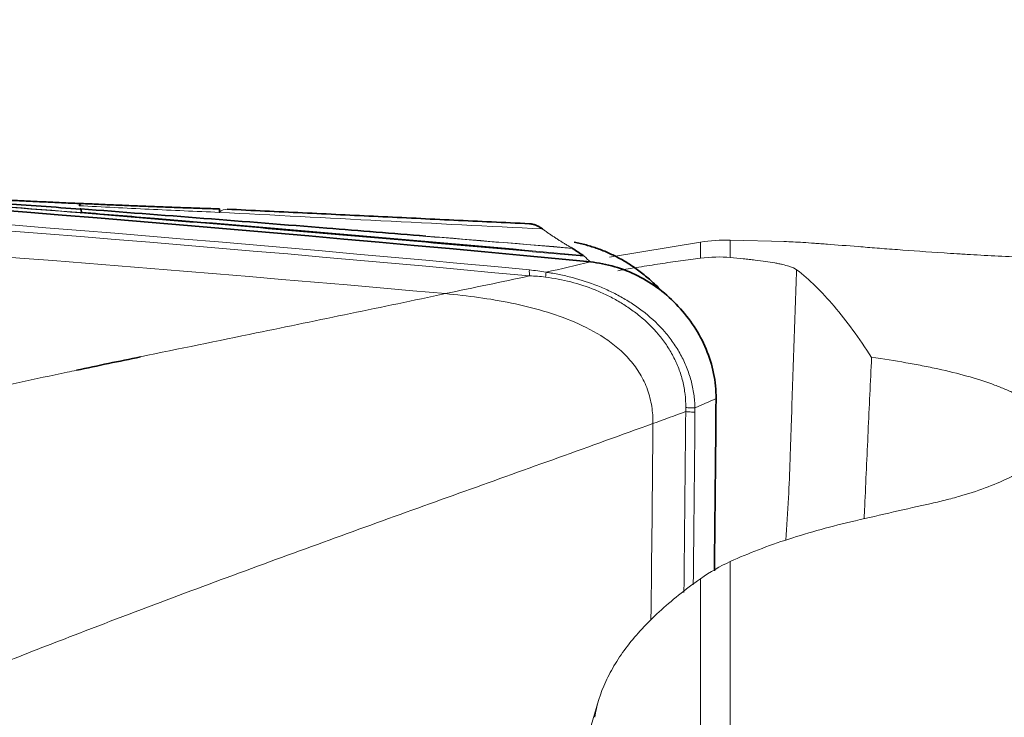
# Model space of a CAD drawing. Extents: x -26 to 99, y -40 to 64.
# Drawn here: x 49 to 55, y 27 to 32 of the extents above; entities that cross this region are included whole.
import ezdxf

# ---------------------------------------------------------------- set-up
doc = ezdxf.new("R2010")
doc.units = 0
doc.header["$PDMODE"] = 1
doc.layers.add('1', color=4, linetype='Continuous', lineweight=50)
doc.layers.add('2', color=7, linetype='Continuous', lineweight=25)
doc.styles.add('STANDARD 3.5 mm', font='monos.ttf', dxfattribs={"height": 3.5})
doc.dimstyles.new('AM_DIN$0', dxfattribs={"dimtxt": 3.5, "dimasz": 2.5, "dimexe": 2, "dimexo": 1, "dimgap": 1, "dimtad": 1, "dimdsep": 46, "dimtxsty": 'STANDARD 3.5 mm', "dimcen": 0.09, "dimadec": 0, "dimazin": 2, "dimtm": 1e-09, "dimtfac": 0.707107, "dimtmove": 0, "dimatfit": 3, "dimfxl": 1, "dimtolj": 1, "dimlwd": -1, "dimlwe": -1, "dimarcsym": 0})

# ---------------------------------------------------------------- blocks, each defined once
blk = doc.blocks.new('*D11')
at = {"layer": '2', "color": 0}
for p, q in [((0, 30), (0, 60.4953)), ((80.9457, 32.5), (80.9457, 60.4953)), ((78.4457, 58.4953), (2.5, 58.4953))]:
    blk.add_line(p, q, dxfattribs=at)
for points in [[(2.5, 58.912), (2.5, 58.0787), (0, 58.4953)], [(78.4457, 58.912), (78.4457, 58.0787), (80.9457, 58.4953)]]:
    blk.add_solid(points, dxfattribs=at)
at = {"layer": 'DEFPOINTS', "color": 0}
for p in [(0, 58.4953), (80.9457, 31.5), (0, 29)]:
    blk.add_point(p, dxfattribs=at)
at = {"layer": '2', "color": 0, "insert": (40.4728, 61.3068), "char_height": 3.5, "attachment_point": 5, "style": 'STANDARD 3.5 mm'}
blk.add_mtext('\\A1;80.95', dxfattribs=at)
blk = doc.blocks.new('*D12')
at = {"layer": '2', "color": 0}
for p, q in [((23.9123, 30.9126), (23.9123, 50.7137)), ((80.9457, 32.5), (80.9457, 50.7137)), ((78.4457, 48.7137), (26.4123, 48.7137))]:
    blk.add_line(p, q, dxfattribs=at)
for points in [[(26.4123, 49.1304), (26.4123, 48.2971), (23.9123, 48.7137)], [(78.4457, 49.1304), (78.4457, 48.2971), (80.9457, 48.7137)]]:
    blk.add_solid(points, dxfattribs=at)
at = {"layer": 'DEFPOINTS', "color": 0}
for p in [(23.9123, 48.7137), (80.9457, 31.5), (23.9123, 29.9126)]:
    blk.add_point(p, dxfattribs=at)
at = {"layer": '2', "color": 0, "insert": (52.429, 51.5141), "char_height": 3.5, "attachment_point": 5, "style": 'STANDARD 3.5 mm'}
blk.add_mtext('\\A1;57', dxfattribs=at)

msp = doc.modelspace()

# ---------------------------------------------------------------- linework, layer by layer
at = {"layer": '1', "lineweight": 35}
msp.add_line((48.9551, 30.52), (48.9516, 30.5201), dxfattribs=at)
at = {"layer": '1', "lineweight": 13}
for p, q in [((52.8777, 30.3091), (52.3016, 30.2141)), ((52.8777, 30.3091), (52.8777, 30.2083)), ((53.0671, 30.3221), (53.0671, 30.2123)), ((53.4133, 30.3129), (53.0671, 30.3221)), ((53.0671, 28.2871), (53.0671, 26.8547)), ((52.8777, 26.9101), (52.8777, 28.1777)), ((52.233, 27.4072), (52.0475, 26.7822))]:
    msp.add_line(p, q, dxfattribs=at)
msp.add_arc((53.0405, 29.3225), 1, 88.47764, 99.36744, dxfattribs=at)
for centre, major_axis, ratio, start_param, end_param in [((49.7353, 27.5214), (-0.098, -2.9984), 0.000616, 3.141341, 3.261302), ((49.7353, 27.5214), (0.1469, 2.9964), 0.135116, 0.0011, 0.120823), ((44.209, -0.5644), (-39.2238, -22.7069), 0.520798, 4.16967, 4.181794)]:
    msp.add_ellipse(centre, major_axis=major_axis, ratio=ratio, start_param=start_param, end_param=end_param, dxfattribs=at)
at = {"layer": '1', "lineweight": 35}
msp.add_ellipse((49.7353, 27.5214), major_axis=(-0.098, -2.9984), ratio=0.000616, start_param=3.045983, end_param=3.141341, dxfattribs=at)
for points, degree in [([(37.8967, 31.0728), (42.6635, 30.942), (47.4286, 30.6446), (52.1811, 30.1841)], 3), ([(48.9592, 30.5534), (48.0709, 30.5946), (47.1921, 30.638)], 2), ([(48.9456, 30.5399), (48.9504, 30.5492), (48.955, 30.5537), (48.9593, 30.5534)], 3), ([(49.8332, 30.5199), (49.3959, 30.5337), (48.9594, 30.5543)], 2), ([(48.9551, 30.52), (48.9551, 30.52)], 1), ([(48.9616, 30.497), (48.9588, 30.5079), (48.956, 30.5188)], 2), ([(48.956, 30.5188), (48.956, 30.5188)], 1), ([(48.9616, 30.497), (49.1154, 30.4845), (49.2692, 30.4718), (49.4229, 30.4589)], 3), ([(48.9616, 30.497), (48.9616, 30.497), (48.9616, 30.497), (48.9616, 30.497)], 3), ([(51.7957, 30.4258), (49.8817, 30.5181)], 1), ([(51.7656, 30.2576), (50.987, 30.328), (50.2058, 30.3952), (49.4229, 30.4589)], 3), ([(52.6342, 29.9982), (52.3957, 30.2485), (52.0793, 30.3088)], 2), ([(52.0681, 30.2702), (52.0675, 30.2705), (52.067, 30.2709), (52.0664, 30.2712)], 3), ([(52.1361, 30.2252), (52.1134, 30.2404), (52.0908, 30.2553), (52.0681, 30.2702)], 3), ([(52.1811, 30.1841), (52.233, 30.1791), (52.3362, 30.159), (52.4842, 30.0999), (52.6206, 30.0146), (52.7411, 29.9062), (52.8418, 29.7782), (52.9183, 29.6345), (52.9666, 29.4793), (52.9772, 29.3723), (52.9768, 29.3192)], 3), ([(49.3338, 29.5831), (49.1994, 29.5552), (49.0645, 29.5271), (48.929, 29.4986)], 3), ([(52.9768, 29.3192), (52.9739, 28.9557), (52.9703, 28.5923), (52.9664, 28.2289)], 3)]:
    msp.add_open_spline(points, degree=degree, dxfattribs=at)
at = {"layer": '1', "lineweight": 13}
for points in [[(37.8016, 30.9862), (42.4655, 30.8602), (47.1334, 30.5753), (51.795, 30.1337)], [(51.7961, 30.0956), (47.1345, 30.5361), (42.4667, 30.8201), (37.8028, 30.9455)], [(38.0012, 30.7576), (42.422, 30.64), (46.8457, 30.3813), (51.264, 29.9833)], [(51.8779, 30.3933), (51.1971, 30.4275), (50.5151, 30.4623), (49.8323, 30.4983)], [(51.139, 30.348), (51.4483, 30.3227), (51.7575, 30.2971), (52.0664, 30.2712)], [(51.7656, 30.2576), (51.8892, 30.2469), (52.0127, 30.2361), (52.1361, 30.2252)], [(52.1811, 30.1841), (52.0877, 30.1624), (51.9942, 30.1406), (51.9007, 30.1188)], [(52.1385, 30.2235), (52.1377, 30.2241), (52.1369, 30.2247), (52.1361, 30.2252)], [(52.1385, 30.2235), (52.1396, 30.2226), (52.1406, 30.2217), (52.1417, 30.2208)], [(52.1812, 30.1841), (52.168, 30.1964), (52.1548, 30.2086), (52.1417, 30.2208)], [(53.0671, 30.2123), (53.0072, 30.2175), (52.9439, 30.2168), (52.8777, 30.2083)], [(51.7961, 30.0956), (51.7949, 30.107), (51.7945, 30.1201), (51.795, 30.1337)], [(51.795, 30.1337), (51.8304, 30.1303), (51.8656, 30.1256), (51.9007, 30.1188)], [(51.8982, 30.0882), (51.8985, 30.0977), (51.8994, 30.108), (51.9007, 30.1188)], [(51.7961, 30.0956), (51.619, 30.0583), (51.4416, 30.0209), (51.264, 29.9833)], [(51.8982, 30.0882), (51.8641, 30.0926), (51.8301, 30.0948), (51.7961, 30.0956)], [(52.9768, 29.3192), (52.9324, 29.2994), (52.8879, 29.2798), (52.8434, 29.2601)], [(52.7847, 29.2363), (52.7155, 29.2112), (52.6464, 29.1861), (52.5772, 29.161)], [(52.7735, 28.0907), (52.7777, 28.4726), (52.7815, 28.8544), (52.7847, 29.2363)], [(52.8433, 29.2337), (52.8402, 28.8691), (52.8366, 28.5045), (52.8326, 28.1399)], [(52.8434, 29.2601), (52.8434, 29.2513), (52.8433, 29.2425), (52.8433, 29.2337)], [(52.5772, 29.161), (52.5736, 28.7432), (52.5693, 28.3292), (52.5646, 27.9167)], [(53.0671, 28.2871), (53.0013, 28.2572), (52.9382, 28.2203), (52.8777, 28.1777)]]:
    msp.add_open_spline(points, degree=3, dxfattribs=at)
for points, knots in [([(48.9538, 30.495), (48.2827, 30.5469), (47.6122, 30.5959), (46.2722, 30.6878), (45.6028, 30.7306), (44.9338, 30.7701)], [0, 0, 0, 0, 0.5, 0.5, 1, 1, 1, 1]), ([(44.9413, 30.7706), (45.6104, 30.7314), (46.28, 30.6888), (47.6201, 30.5975), (48.2905, 30.5487), (48.9615, 30.497)], [0, 0, 0, 0, 0.5, 0.5, 1, 1, 1, 1]), ([(49.8323, 30.4983), (49.6841, 30.5044), (49.5361, 30.5111), (49.2406, 30.525), (49.093, 30.5323), (48.9456, 30.5399)], [0, 0, 0, 0, 0.5, 0.5, 1, 1, 1, 1]), ([(52.1417, 30.2208), (52.0074, 30.2324), (51.8735, 30.2441), (51.6059, 30.2675), (51.4724, 30.2793), (51.0722, 30.3143), (50.806, 30.3376), (50.2747, 30.3836), (50.0096, 30.4063), (49.4806, 30.4511), (49.2166, 30.4732), (48.9538, 30.495)], [0, 0, 0, 0, 0.125, 0.125, 0.25, 0.25, 0.5, 0.5, 0.75, 0.75, 1, 1, 1, 1]), ([(52.0681, 30.2702), (51.5516, 30.3133), (51.0339, 30.3555), (49.9965, 30.4384), (49.4767, 30.479), (48.956, 30.5188)], [0, 0, 0, 0, 0.5, 0.5, 1, 1, 1, 1]), ([(49.4229, 30.4589), (49.617, 30.4428), (49.8115, 30.4264), (50.2009, 30.3935), (50.3959, 30.3768), (50.7863, 30.3432), (50.9818, 30.3262), (51.3732, 30.292), (51.5692, 30.2748), (51.7656, 30.2576)], [0, 0, 0, 0, 0.25, 0.25, 0.5, 0.5, 0.75, 0.75, 1, 1, 1, 1]), ([(52.0664, 30.2712), (52.0599, 30.275), (52.0469, 30.2825), (52.0275, 30.2941), (52.0083, 30.3058), (51.9892, 30.3177), (51.9703, 30.3298), (51.9515, 30.3421), (51.9329, 30.3545), (51.9144, 30.3672), (51.8961, 30.3801), (51.8839, 30.3889), (51.8779, 30.3933)], [0, 0, 0, 0, 0.103869, 0.206854, 0.308967, 0.410215, 0.510607, 0.610153, 0.708858, 0.80673, 0.903775, 1, 1, 1, 1]), ([(53.4066, 30.3131), (53.4079, 30.3131), (53.4093, 30.313), (53.4438, 30.312), (53.4822, 30.3101), (53.5494, 30.306), (53.5733, 30.3044), (53.6119, 30.3017), (53.6253, 30.3007), (53.6528, 30.2987), (53.6671, 30.2976), (53.7403, 30.292), (53.8057, 30.2868), (53.9158, 30.2781), (53.9545, 30.275), (54.0159, 30.2702), (54.0369, 30.2686), (54.0802, 30.2653), (54.1024, 30.2636), (54.2155, 30.2551), (54.3134, 30.2481), (54.4467, 30.2394), (54.4875, 30.2368), (54.5296, 30.2342), (54.5579, 30.2325), (54.5723, 30.2317), (54.6444, 30.2274), (54.7032, 30.2242), (54.8835, 30.2148), (55.0084, 30.2092), (55.1384, 30.2045)], [0, 0, 0, 0, 0.005893, 0.005893, 0.147909, 0.147909, 0.218916, 0.218916, 0.25442, 0.25442, 0.289924, 0.289924, 0.431939, 0.431939, 0.502947, 0.502947, 0.53845, 0.53845, 0.573954, 0.573954, 0.71597, 0.71597, 0.751473, 0.769225, 0.769225, 0.786977, 0.786977, 0.857985, 0.857985, 1, 1, 1, 1]), ([(52.8777, 30.2083), (52.8366, 30.203), (52.7528, 30.1917), (52.6663, 30.179), (52.6003, 30.169), (52.5781, 30.1656), (52.5335, 30.1586), (52.511, 30.155), (52.4438, 30.1441), (52.3991, 30.1366), (52.3544, 30.1288)], [0, 0, 0, 0, 0.25, 0.5, 0.5, 0.625, 0.625, 0.75, 0.75, 1, 1, 1, 1]), ([(53.4869, 30.1352), (53.477, 30.1428), (53.4604, 30.1502), (53.4257, 30.1609), (53.4124, 30.1644), (53.39, 30.1696), (53.3821, 30.1713), (53.3656, 30.1747), (53.357, 30.1763), (53.3121, 30.1845), (53.2707, 30.1906), (53.2119, 30.1977), (53.1998, 30.1992), (53.1748, 30.2019), (53.162, 30.2033), (53.1228, 30.2073), (53.0955, 30.2099), (53.0671, 30.2123)], [0, 0, 0, 0, 0.25, 0.25, 0.375, 0.375, 0.4375, 0.4375, 0.5, 0.5, 0.75, 0.75, 0.8125, 0.8125, 0.875, 0.875, 1, 1, 1, 1]), ([(51.9007, 30.1188), (51.9042, 30.1183), (51.9078, 30.1178), (51.9148, 30.1167), (51.9254, 30.1151), (51.95, 30.111), (51.9988, 30.1019), (52.0401, 30.0923), (52.1222, 30.0708), (52.1761, 30.0532), (52.2555, 30.0215), (52.2819, 30.01), (52.3335, 29.9853), (52.3589, 29.972), (52.4087, 29.9437), (52.4332, 29.9286), (52.469, 29.9045), (52.4808, 29.8962), (52.5042, 29.879), (52.5158, 29.8702), (52.5724, 29.8249), (52.6143, 29.7851), (52.6712, 29.7193), (52.6891, 29.6963), (52.7144, 29.6601), (52.7226, 29.6477), (52.7382, 29.6225), (52.7456, 29.6098), (52.7666, 29.571), (52.7791, 29.5445), (52.7956, 29.5037), (52.8007, 29.4899), (52.81, 29.462), (52.8143, 29.4478), (52.8259, 29.4049), (52.8318, 29.3762), (52.838, 29.3328), (52.8405, 29.3111), (52.8423, 29.2856), (52.8429, 29.2747), (52.8432, 29.2674), (52.8433, 29.2637), (52.8434, 29.2601)], [0, 0, 0, 0, 0.007813, 0.007813, 0.015625, 0.03125, 0.0625, 0.125, 0.125, 0.25, 0.25, 0.3125, 0.3125, 0.375, 0.375, 0.4375, 0.4375, 0.46875, 0.46875, 0.5, 0.5, 0.625, 0.625, 0.6875, 0.6875, 0.71875, 0.71875, 0.75, 0.75, 0.8125, 0.8125, 0.84375, 0.84375, 0.875, 0.875, 0.9375, 0.9375, 0.96875, 0.984375, 0.992188, 0.992188, 1, 1, 1, 1]), ([(53.4869, 30.1352), (53.4813, 29.9746), (53.4729, 29.7338), (53.4644, 29.493), (53.4588, 29.3325), (53.456, 29.2522), (53.4519, 29.1318), (53.4505, 29.0917), (53.4479, 29.0114), (53.4466, 28.9713), (53.4424, 28.8508), (53.4391, 28.7705), (53.4306, 28.6006), (53.425, 28.5111), (53.4183, 28.4216)], [0, 0, 0, 0, 0.281096, 0.421644, 0.421644, 0.562193, 0.562193, 0.632467, 0.632467, 0.702741, 0.702741, 0.843289, 0.843289, 1, 1, 1, 1]), ([(53.4869, 30.1352), (53.5666, 30.0731), (53.646, 29.9957), (53.7645, 29.8569), (53.8039, 29.8068), (53.8826, 29.699), (53.9219, 29.6413), (53.961, 29.5799)], [0, 0, 0, 0, 0.5, 0.5, 0.75, 0.75, 1, 1, 1, 1]), ([(52.7849, 29.2624), (52.7851, 29.2904), (52.7836, 29.3182), (52.7772, 29.3737), (52.7723, 29.4014), (52.7588, 29.4565), (52.7503, 29.4833), (52.7303, 29.5357), (52.7188, 29.5613), (52.6926, 29.6111), (52.6779, 29.6356), (52.6464, 29.682), (52.6295, 29.7041), (52.576, 29.7677), (52.5365, 29.8063), (52.4721, 29.8591), (52.4499, 29.8758), (52.4047, 29.907), (52.3815, 29.9217), (52.3342, 29.9492), (52.3101, 29.962), (52.2609, 29.986), (52.2359, 29.9971), (52.1099, 30.048), (52.0056, 30.0743), (51.8982, 30.0882)], [0, 0, 0, 0, 0.0625, 0.0625, 0.125, 0.125, 0.1875, 0.1875, 0.25, 0.25, 0.3125, 0.3125, 0.375, 0.375, 0.5, 0.5, 0.5625, 0.5625, 0.625, 0.625, 0.6875, 0.6875, 0.75, 0.75, 1, 1, 1, 1]), ([(51.264, 29.9833), (51.0623, 29.9406), (50.662, 29.857), (50.021, 29.7251), (49.5788, 29.6342), (49.3336, 29.5833)], [0, 0, 0, 0, 0.309812, 0.619623, 1, 1, 1, 1]), ([(51.264, 29.9833), (51.3343, 29.9769), (51.4742, 29.9612), (51.6816, 29.9261), (51.8856, 29.8764), (52.0843, 29.807), (52.2417, 29.7259), (52.3566, 29.6408), (52.4342, 29.565), (52.4989, 29.4764), (52.546, 29.3765), (52.5727, 29.2696), (52.5775, 29.197), (52.5772, 29.161)], [0, 0, 0, 0, 0.125, 0.25, 0.375, 0.5, 0.625, 0.6875, 0.75, 0.8125, 0.875, 0.9375, 1, 1, 1, 1]), ([(53.961, 29.5799), (53.9536, 29.4233), (53.9463, 29.2664), (53.9319, 28.9522), (53.9247, 28.7949), (53.9166, 28.6108), (53.9155, 28.5844), (53.9143, 28.5579)], [0, 0, 0, 0, 0.461361, 0.461361, 0.922722, 0.922722, 1, 1, 1, 1]), ([(53.961, 29.5799), (54.0362, 29.5697), (54.1088, 29.5585), (54.2139, 29.5402), (54.2655, 29.5307), (54.3157, 29.5206), (54.3488, 29.5138), (54.3652, 29.5103), (54.4458, 29.4925), (54.567, 29.4625), (54.6729, 29.4291), (54.7465, 29.4027), (54.77, 29.3937), (54.8039, 29.3798), (54.8149, 29.3751), (54.8364, 29.3656), (54.8468, 29.3608), (54.8974, 29.3367), (54.9686, 29.297), (55.0205, 29.2547), (55.0519, 29.222), (55.0611, 29.2109), (55.077, 29.1884), (55.0835, 29.1771), (55.099, 29.143), (55.104, 29.12), (55.1032, 29.0737), (55.0974, 29.0503), (55.0831, 29.0208), (55.0799, 29.0148), (55.0728, 29.003), (55.0612, 28.9853), (55.0466, 28.9678), (55.0134, 28.9331), (54.9861, 28.9103), (54.9374, 28.8766), (54.9198, 28.8655), (54.8915, 28.8489), (54.8817, 28.8434), (54.8615, 28.8325), (54.8511, 28.8271), (54.7976, 28.8003), (54.7033, 28.7592), (54.5919, 28.722), (54.5169, 28.7), (54.5016, 28.6957), (54.4705, 28.6872), (54.4547, 28.683), (54.4066, 28.6706), (54.3738, 28.6628), (54.3403, 28.6552)], [0, 0, 0, 0, 0.0625, 0.0625, 0.09375, 0.109375, 0.109375, 0.125, 0.125, 0.1875, 0.25, 0.25, 0.28125, 0.28125, 0.296875, 0.296875, 0.3125, 0.3125, 0.375, 0.4375, 0.4375, 0.46875, 0.46875, 0.5, 0.5, 0.5625, 0.5625, 0.625, 0.625, 0.640625, 0.640625, 0.65625, 0.6875, 0.6875, 0.75, 0.75, 0.78125, 0.78125, 0.796875, 0.796875, 0.8125, 0.8125, 0.875, 0.9375, 0.9375, 0.953125, 0.953125, 0.96875, 0.96875, 1, 1, 1, 1]), ([(48.9289, 29.4986), (48.909, 29.4944), (48.6877, 29.4476), (48.2615, 29.3562), (47.6398, 29.2175), (47.0037, 29.0682), (46.5704, 28.9606), (46.3521, 28.9047)], [0, 0, 0, 0, 0.024176, 0.268132, 0.512088, 0.756044, 1, 1, 1, 1]), ([(52.7847, 29.2363), (52.7847, 29.2363), (52.7847, 29.2364), (52.7848, 29.2451), (52.7849, 29.2537), (52.7849, 29.2624)], [0, 0, 0, 0, 0.002258, 0.002258, 1, 1, 1, 1]), ([(52.7847, 29.2363), (52.7936, 29.2354), (52.8032, 29.2346), (52.823, 29.2337), (52.8332, 29.2336), (52.8433, 29.2337)], [0, 0, 0, 0, 0.5, 0.5, 1, 1, 1, 1]), ([(52.7849, 29.2624), (52.7938, 29.2615), (52.8034, 29.2608), (52.8232, 29.26), (52.8334, 29.2599), (52.8434, 29.2601)], [0, 0, 0, 0, 0.5, 0.5, 1, 1, 1, 1]), ([(52.5772, 29.161), (52.3768, 29.0883), (51.9791, 28.9449), (51.189, 28.6617), (50.3955, 28.3763), (49.577, 28.0736), (49.0041, 27.8564), (48.6321, 27.7115), (48.4739, 27.6491)], [0, 0, 0, 0, 0.148659, 0.297318, 0.594636, 0.743295, 0.891955, 1, 1, 1, 1]), ([(53.8583, 28.5453), (53.7093, 28.5107), (53.5688, 28.4721), (53.3049, 28.3863), (53.1815, 28.3391), (53.0671, 28.2871)], [0, 0, 0, 0, 0.5, 0.5, 1, 1, 1, 1]), ([(52.8777, 28.1777), (52.7807, 28.1092), (52.6938, 28.0397), (52.54, 27.8979), (52.4731, 27.8258), (52.3881, 27.7153), (52.3623, 27.678), (52.3277, 27.6216), (52.3168, 27.6027), (52.2965, 27.5649), (52.2871, 27.546), (52.2438, 27.4516), (52.2206, 27.3761), (52.2089, 27.3005)], [0, 0, 0, 0, 0.25, 0.25, 0.5, 0.5, 0.625, 0.625, 0.6875, 0.6875, 0.75, 0.75, 1, 1, 1, 1])]:
    msp.add_open_spline(points, degree=3, knots=knots, dxfattribs=at)
at = {"layer": '1', "lineweight": 35}
for points, knots in [([(48.956, 30.5188), (48.8723, 30.5248), (48.7886, 30.5308), (48.6213, 30.5427), (48.3703, 30.5604), (48.1193, 30.5777), (47.6171, 30.6117), (47.2822, 30.6336), (46.2771, 30.697), (45.6066, 30.7363), (44.9356, 30.7726)], [0, 0, 0, 0, 0.0625, 0.0625, 0.125, 0.25, 0.25, 0.5, 0.5, 1, 1, 1, 1]), ([(48.9538, 30.495), (48.9559, 30.4957), (48.958, 30.4963), (48.9606, 30.4968), (48.9611, 30.4969), (48.9616, 30.497)], [0, 0, 0, 0, 0.806533, 0.806533, 1, 1, 1, 1]), ([(48.956, 30.5188), (48.9565, 30.5193), (48.9568, 30.5196), (48.9566, 30.52), (48.9562, 30.5201), (48.9551, 30.52)], [0, 0, 0, 0, 0.5, 0.5, 1, 1, 1, 1]), ([(48.9551, 30.52), (49.215, 30.5003), (49.4748, 30.4804), (49.9939, 30.4399), (50.2534, 30.4194), (50.7215, 30.3819), (50.9303, 30.365), (51.139, 30.348)], [0, 0, 0, 0, 0.356419, 0.356419, 0.712838, 0.712838, 1, 1, 1, 1]), ([(51.8779, 30.3933), (51.8756, 30.3949), (51.8711, 30.3981), (51.8645, 30.4024), (51.8579, 30.4064), (51.8513, 30.4099), (51.8449, 30.4131), (51.8384, 30.4159), (51.8321, 30.4183), (51.8258, 30.4204), (51.8196, 30.4222), (51.8135, 30.4236), (51.8074, 30.4246), (51.8014, 30.4254), (51.7974, 30.4257), (51.7954, 30.4258)], [0, 0, 0, 0, 0.081034, 0.161384, 0.241051, 0.320038, 0.398344, 0.475972, 0.552924, 0.6292, 0.704803, 0.779733, 0.853992, 0.927582, 1, 1, 1, 1])]:
    msp.add_open_spline(points, degree=3, knots=knots, dxfattribs=at)

# ---------------------------------------------------------------- dimensions: what is measured, and where the dimension line sits
at = {"layer": '2'}
dim = msp.add_linear_dim(base=(0, 58.4953), p1=(80.9457, 31.5), p2=(0, 29), dimstyle='AM_DIN$0', dxfattribs=at)
dim.commit()
dim.dimension.update_dxf_attribs({"geometry": '*D11', "text_midpoint": (40.4728, 58.4953), "dimtype": 160})
dim = msp.add_linear_dim(base=(23.9123, 48.7137), p1=(80.9457, 31.5), p2=(23.9123, 29.9126), dimstyle='AM_DIN$0', override={"dimdec": 0}, dxfattribs=at)
dim.commit()
dim.dimension.update_dxf_attribs({"geometry": '*D12', "text_midpoint": (52.429, 48.7137), "dimtype": 160})

doc.saveas('drawing.dxf')
